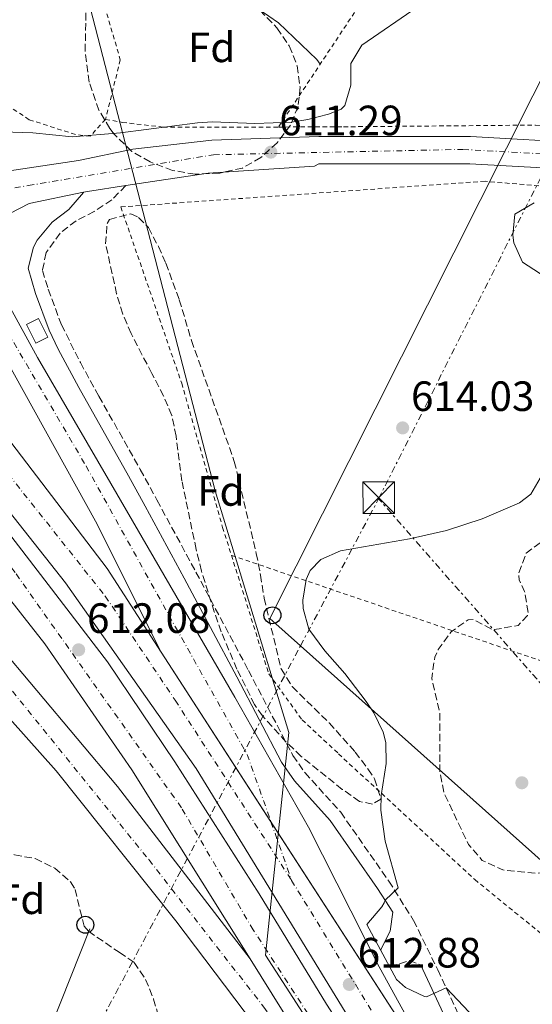
# Model space of a CAD drawing. Units: metres. Extents: x 589998 to 593426, y 4759097 to 4761456.
# Drawn here: x 591607 to 591728, y 4760838 to 4761071 of the extents above; entities that cross this region are included whole.
import ezdxf
from ezdxf.enums import TextEntityAlignment as Align

# ---------------------------------------------------------------- set-up
doc = ezdxf.new("R2010")
doc.units = ezdxf.units.M
doc.header["$MEASUREMENT"] = 0
for name, pattern in [('DGN Style 2', [1.7399219301090239, 1.043953158065414, -0.6959687720436097]), ('DGN Style 3', [2.435890702152634, 1.739921930109024, -0.6959687720436097]), ('DGN Style 4', [2.7856150101045474, 1.391937544087219, -0.6959687720436097, 0.001739921930109024, -0.6959687720436097]), ('DGN Style 7', [3.4798438602180486, 1.565929737098122, -0.6959687720436097, 0.5219765790327072, -0.6959687720436097])]:
    doc.linetypes.add(name, pattern=pattern)
for name, color, linetype, lineweight in [('Autopista', 135, 'Continuous', 0), ('autovía', 7, 'DGN Style 4', 0), ('Camino', 7, 'DGN Style 3', 0), ('Carretera', 9, 'Continuous', 0), ('Caseta-cabaña', 1, 'Continuous', 0), ('Cota de punto acotado terreno', 7, 'Continuous', 0), ('Curva de nivel de depresión intermedia', 30, 'DGN Style 3', 0), ('Curva de nivel intermedia', 30, 'Continuous', 0), ('Edificio', 1, 'Continuous', 13), ('Eje de carretera', 7, 'DGN Style 4', 0), ('Etiqueta de zona arbolada', 92, 'Continuous', 0), ('Límite de Concejo', 7, 'Continuous', 0), ('Línea de asfalto', 7, 'Continuous', 13), ('Línea de cambio de uso (parcela vista)', 92, 'Continuous', 0), ('Línea eléctrica', 6, 'DGN Style 7', 0), ('Línea telefónica', 7, 'Continuous', 0), ('Margen derecho', 7, 'Continuous', 0), ('Nave industrial', 1, 'Continuous', 13), ('Poste telefónico', 7, 'Continuous', 0), ('Puente', 1, 'Continuous', 0), ('Punto acotado terreno (símbolo)', 7, 'Continuous', 0), ('Tela metálica o alambrada', 7, 'DGN Style 2', 0), ('Torre eléctrica', 7, 'Continuous', 0), ('Zona arbolada', 92, 'DGN Style 3', 0)]:
    doc.layers.add(name, color=color, linetype=linetype, lineweight=lineweight)
doc.styles.add('Style-Arial', font='arial.ttf')

# ---------------------------------------------------------------- blocks, each defined once
blk = doc.blocks.new('5PATER')
at = {"layer": 'Punto acotado terreno (símbolo)', "linetype": 'Continuous', "lineweight": 0}
h = blk.add_hatch(color=51, dxfattribs=at)
edge = h.paths.add_edge_path()
edge.add_ellipse((0, 0), major_axis=(-0.1095731443231308, -0.1110710700762829), ratio=0.9994222409660317, start_angle=0, end_angle=360)
blk = doc.blocks.new('5TME')
at = {"layer": 'Caseta-cabaña', "color": 7, "linetype": 'Continuous', "lineweight": 0}
for p, q in [((-0.375, 0.375), (0.375, -0.375)), ((0.3723, 0.3776), (-0.3716, -0.3784))]:
    blk.add_line(p, q, dxfattribs=at)
at = {"layer": 'Caseta-cabaña', "color": 7, "linetype": 'Continuous', "lineweight": 0, "flags": 128}
blk.add_lwpolyline([(-0.375, -0.375), (0.375, -0.375), (0.375, 0.375), (-0.375, 0.375), (-0.3716, -0.3784)], dxfattribs=at)
blk = doc.blocks.new('5PTT')
at = {"layer": 'Nave industrial', "color": 7, "linetype": 'Continuous', "lineweight": 30}
blk.add_circle((2.382683753967285e-05, 4.306399822235108e-05), 0.1995000005932858, dxfattribs=at)

msp = doc.modelspace()

# ---------------------------------------------------------------- linework, layer by layer
at = {"layer": 'Autopista', "color": 135, "linetype": 'Continuous', "lineweight": 0}
for points in [[(591776.2600000006, 4760714.680000001, 611.1999999999971), (591754.2399999974, 4760738.730000001, 612.1199999999953), (591733.2800000004, 4760764.410000001, 612.3399999999965), (591719.239999999, 4760783.609999999, 611.8999999999943), (591708.2800000021, 4760799.369999999, 612.0200000000041), (591683.4800000004, 4760836.569999999, 612.3399999999965), (591648.2399999984, 4760894.09, 612.5800000000017), (591617.3700000006, 4760938.010000001, 612.0200000000041), (591596.530000002, 4760964.25, 611.679999999993), (591579.8799999999, 4760983.730000001, 611.2899999999936), (591559.6499999992, 4761004.810000001, 611.1199999999953), (591540.3700000008, 4761022.890000001, 611.3000000000029), (591531.1000000016, 4761030.939999999, 610.8899999999994), (591538.4499999986, 4761039.380000001, 611.0200000000041), (591579.9800000004, 4760999.21, 611.6900000000023), (591599.7699999985, 4760977.290000002, 612.2200000000012), (591627.2099999998, 4760941.37, 612.7200000000012), (591639.9500000004, 4760921.650000001, 611.929999999993), (591710.9599999998, 4760811.850000001, 611.9400000000023), (591734.8799999985, 4760777.690000001, 611.3000000000029), (591750.6000000008, 4760758.01, 611.3999999999943), (591766.6800000007, 4760738.970000001, 611.3999999999943), (591783.4800000002, 4760721.679999999, 611.1999999999971), (591807.0599999992, 4760697.36, 611.0599999999977)], [(591668.8400000001, 4760836.569999999, 612.320000000007), (591661.0100000025, 4760849.090000001, 612.2400000000052), (591633.0399999992, 4760893.77, 611.9400000000023), (591612.440000002, 4760923.609999999, 611.3399999999965), (591585.3700000017, 4760958.009999999, 611.279999999999), (591579.7600000014, 4760964.390000001, 611.179999999993), (591564.9299999988, 4760981.290000001, 610.8999999999943), (591534.4499999998, 4761011.53, 610.4799999999959), (591522.9699999979, 4761021.600000001, 610), (591529.0899999999, 4761028.630000002, 610.679999999993), (591533.690000002, 4761024.730000001, 610.8099999999977), (591551.2499999994, 4761008.650000001, 610.7899999999936), (591572.249999999, 4760987.290000002, 611.3300000000017), (591579.8500000008, 4760978.51, 611.3999999999943), (591596.4899999973, 4760959.290000002, 611.5500000000029), (591627.2800000013, 4760919.369999999, 612.1300000000047), (591643.16, 4760895.689999999, 612.3500000000058), (591663.1200000002, 4760864.490000002, 612.5500000000029), (591679.0799999973, 4760838.410000001, 612.6100000000006), (591697.6000000024, 4760809.689999999, 612.4100000000036)]]:
    msp.add_polyline3d(points, dxfattribs=at)
at = {"layer": 'autovía', "color": 7, "linetype": 'DGN Style 4', "lineweight": 0}
for points in [[(591534.8099685548, 4761035.200027383, 610.9600000000064), (591553.9200000024, 4761017.380000001, 611.1499999999943), (591577.5599999992, 4760993.790000003, 611.4600000000065), (591603.8399999985, 4760963.689999999, 612.0599999999978), (591626.7399999978, 4760934.859999999, 612.3999999999943), (591643.2699999991, 4760910.26, 612.1799999999931), (591670.7899999986, 4760867.660000001, 612.1300000000048)], [(591754.8099999991, 4760726.460000001, 611.6100000000006), (591725.7199999982, 4760760.970000002, 612.479999999996), (591693.5000000005, 4760807.199999999, 612.300000000003), (591661.6999999982, 4760855.980000001, 612.3600000000006), (591644.7399999977, 4760884.83, 612.2200000000012), (591605.4099999998, 4760940.470000003, 611.6100000000006), (591582.0900000001, 4760969.320000002, 611.3200000000071), (591562.1599999989, 4760990.949999999, 610.8899999999994), (591543.0799999972, 4761009.62, 610.6399999999995), (591526.0794259071, 4761025.170557868, 610.3500000000058)], [(591670.7899999986, 4760867.660000001, 612.1300000000048), (591701.739999997, 4760817.190000001, 612.0399999999937), (591724.0799999976, 4760784.710000002, 611.679999999993), (591739.3500000006, 4760763.080000003, 611.9499999999972), (591766.0599999988, 4760731.690000001, 611.5399999999936), (591792.11, 4760703.490000002, 611.1199999999953), (591824.3299999977, 4760672.95, 610.3699999999953), (591880.7300000003, 4760626.290000001, 608.279999999999), (591935.0000000005, 4760582.600000001, 606.3999999999943), (591976.120000001, 4760542.720000002, 605.0099999999948), (592028.9499999996, 4760484.490000002, 603.2400000000052), (592062.8700000007, 4760435.290000003, 603.279999999999), (592066.8100881341, 4760429.028139308, 603.3019000000061)]]:
    msp.add_polyline3d(points, dxfattribs=at)
at = {"layer": 'Camino', "color": 7, "linetype": 'DGN Style 3', "lineweight": 0, "extrusion": (-0.006290113059992723, -0.03255186454853908, 0.9994502541858229), "elevation": -158087.8393024318, "flags": 128}
msp.add_lwpolyline([(-322299.4565722169, 4784025.430019675), (-322295.1458266191, 4784027.842999659), (-322292.3099324954, 4784027.239754664)], dxfattribs=at)
at = {"layer": 'Camino', "color": 7, "linetype": 'DGN Style 3', "lineweight": 0}
msp.add_polyline3d([(591631.6000000016, 4761031.940000001, 612.6600000000036), (591628.289999999, 4761028.570000002, 612.8999999999943), (591624.1299999993, 4761025.850000001, 613.029999999999), (591619.8500000011, 4761023.61, 613.0599999999977), (591616.0500000013, 4761020.730000001, 613.0599999999977), (591612.73, 4761016.090000001, 613.2599999999948), (591611.8899999994, 4761011.850000001, 613.4400000000024), (591613.2500000007, 4761007.449999999, 613.6600000000036), (591616.3700000009, 4760999.050000002, 614.4400000000024), (591620.8599999992, 4760990.100000001, 614.570000000007), (591625.2100000011, 4760982.17, 614.2400000000052), (591635.0100000001, 4760964.830000001, 612.3899999999995), (591638.9499999986, 4760957.609999999, 612.1499999999943), (591648.1700000009, 4760940.57, 612.4199999999983), (591660.6000000007, 4760917.290000001, 613.6999999999972), (591671.079999997, 4760897.210000004, 613.8000000000029), (591673.9400000003, 4760893.140000001, 613.6300000000048), (591682.3999999983, 4760883.770000001, 612.7599999999949), (591693.7699999987, 4760867.5, 610.2700000000042), (591699.6200000002, 4760858.2, 609.5099999999948), (591705.359999998, 4760846.490000002, 609.279999999999), (591710.3200000002, 4760835.77, 610.6399999999995)], dxfattribs=at)
at = {"layer": 'Carretera', "color": 9, "linetype": 'Continuous', "lineweight": 0}
for points in [[(591406.289999999, 4761085.529999998, 611.4199999999983), (591450.8899999998, 4761056.090000001, 614.2200000000012), (591487.690000002, 4761028.490000002, 616.0399999999936), (591501.6499999985, 4761016.329999999, 616.5599999999977), (591511.4099999996, 4761008.329999999, 616.7599999999948), (591559.0500000003, 4760966.569999999, 616.1399999999994), (591579.6400000007, 4760945.600000001, 614.7899999999936), (591600.9200000019, 4760923.929999999, 613.3999999999943), (591629.6400000018, 4760889.850000001, 612.320000000007), (591661.0100000025, 4760849.090000001, 612.2400000000052), (591668.8400000001, 4760836.569999999, 612.320000000007), (591686.0799999977, 4760812.009999999, 612.1999999999971), (591726.280000002, 4760752.890000001, 612.3999999999943), (591748.8799999997, 4760726.430000001, 617.7200000000012)], [(591538.0900000009, 4761082.41, 617.1699999999983), (591555.0899999995, 4761069.770000001, 617.529999999999), (591568.8099999991, 4761054.41, 617.2700000000041), (591580.2399999975, 4761040.470000002, 616.7700000000041), (591581.2099999998, 4761039.290000001, 616.7299999999959), (591584.8099999984, 4761035.690000001, 616.570000000007), (591592.8099999982, 4761033.609999999, 616.5500000000029), (591600.3299999973, 4761034.890000001, 615.6100000000006), (591620.3700000001, 4761037.850000001, 614.2899999999936), (591633.2499999994, 4761040.569999999, 612.0899999999965), (591651.9699999989, 4761042.65, 611.1699999999983), (591677.250000001, 4761043.529999999, 610.8500000000058), (591713.129999998, 4761043.529999999, 610.8899999999994), (591740.7700000005, 4761042.009999999, 611.2700000000041), (591770.0899999993, 4761037.519999999, 610.7700000000041), (591793.0899999995, 4761032.720000001, 610.6900000000023), (591814.489999999, 4761027.04, 610.5500000000029), (591844.6100000002, 4761017.199999998, 610.5899999999965), (591886.9699999992, 4761000.560000001, 609.5500000000029), (591970.6099999996, 4760967.119999999, 610.529999999999)], [(591751.3999999987, 4760722.960000002, 611.5399999999936), (591725.4400000017, 4760750.49, 612.3500000000058), (591712.2800000008, 4760766.009999999, 612.429999999993), (591695.1599999993, 4760787.29, 612.5500000000029), (591672.3200000003, 4760819.930000001, 612.6499999999943), (591665.8400000005, 4760828.5, 612.6000000000058), (591659.5900000009, 4760836.76, 612.5599999999977), (591643.4400000017, 4760858.09, 612.4499999999971), (591615.120000002, 4760893.529999998, 612.5899999999965), (591579.5599999981, 4760933.34, 614.929999999993), (591575.6900000012, 4760937.689999999, 615.1900000000023), (591539.6900000013, 4760971.850000001, 616.1900000000023), (591518.0100000025, 4760990.33, 616.8099999999977), (591514.2500000005, 4760993.290000001, 616.7299999999959), (591509.4099999992, 4760995.609999999, 616.4900000000052), (591488.0100000016, 4761011.13, 616.2400000000052), (591483.8099999996, 4761016.41, 616.1399999999994), (591480.9300000007, 4761019.369999999, 616.2200000000012), (591464.4499999986, 4761033.130000001, 615.7200000000012), (591449.4899999984, 4761044.81, 615), (591422.969999998, 4761064.570000002, 613.3000000000029), (591405.129999999, 4761076.65, 612.5200000000041)], [(591740.1000000021, 4761035.619999999, 611.2700000000041), (591712.9499999991, 4761037.109999999, 610.8899999999994), (591677.250000001, 4761037.109999999, 610.8500000000058), (591676.1700000014, 4761036.570000002, 610.7700000000041), (591651.0500000003, 4761034.890000001, 611.1100000000006), (591631.6000000021, 4761031.939999999, 612.6600000000036), (591622.5300000015, 4761030.569999999, 613.3899999999994), (591621.5900000005, 4761030.369999998, 613.4799999999959), (591608.7299999994, 4761027.689999999, 614.7299999999959), (591601.8899999997, 4761024.17, 615.4499999999971), (591591.629999998, 4761017.680000001, 617.7200000000012), (591580.1000000011, 4761017.890000002, 616.679999999993), (591575.0499999997, 4761021.290000001, 616.8600000000006), (591570.9699999982, 4761027.61, 617.0200000000041), (591565.0100000014, 4761040.009999999, 617.1999999999971), (591560.4499999996, 4761046.649999999, 617.279999999999), (591554.0100000021, 4761051.050000001, 617.3800000000047), (591549.7299999995, 4761052.329999999, 617.5200000000041), (591539.6900000013, 4761060.65, 617.7200000000012), (591536.9299999987, 4761066.65, 617.5399999999936), (591530.8099999987, 4761073.769999999, 617.3600000000006)]]:
    msp.add_polyline3d(points, dxfattribs=at)
msp.add_polyline3d([(591710.9599999998, 4760811.850000001, 611.9400000000023), (591639.9500000004, 4760921.650000001, 611.929999999993), (591624.4499999994, 4760952.57, 613.0399999999936), (591602.8099999984, 4760991.61, 614.8600000000006), (591593.329999999, 4761006.650000001, 615.8000000000029), (591588.2899999986, 4761011.850000001, 616.1999999999971), (591583.8500000017, 4761015.369999998, 616.5399999999936), (591580.1000000011, 4761017.890000002, 616.679999999993), (591591.629999998, 4761017.680000001, 617.7200000000012), (591601.8899999997, 4761024.17, 615.4499999999971), (591600.1700000009, 4761020.569999999, 615.6900000000023), (591599.050000001, 4761016.970000001, 615.8099999999977), (591599.210000002, 4761012.17, 615.7299999999959), (591610.73, 4760991.290000001, 614.3699999999953), (591628.0500000003, 4760961.529999999, 612.6900000000023), (591657.3600000002, 4760910.970000002, 612.3899999999994), (591674.8000000013, 4760880.249999999, 612.3699999999953), (591691.4800000002, 4760847.210000001, 612.1100000000006)], close=True, dxfattribs=at)
at = {"layer": 'Curva de nivel de depresión intermedia', "color": 30, "linetype": 'DGN Style 3', "lineweight": 0, "elevation": 605, "flags": 128}
msp.add_lwpolyline([(591739.0500000011, 4760949.289999999), (591734.1200000005, 4760948.91), (591729.8900000014, 4760947.689999999), (591726.2500000002, 4760945.05), (591724.4800000022, 4760940.180000001), (591724.6100000018, 4760938.730000001), (591725.8900000004, 4760935.929999998), (591726.7199999996, 4760930.949999998), (591726.570000002, 4760930.249999999), (591724.3300000002, 4760927.929999999), (591718.4100000014, 4760926.889999999), (591713.750000001, 4760929.34), (591712.5300000008, 4760929.29), (591708.4900000017, 4760926.429999999), (591705.480000001, 4760922.220000001), (591704.6400000005, 4760920.409999999), (591703.9400000009, 4760915.4), (591705.8400000008, 4760907.210000001), (591705.880000001, 4760893.130000001), (591706.8800000001, 4760888.23), (591712.6, 4760876.169999998), (591715.860000001, 4760872.390000001), (591720.7500000016, 4760870.109999998), (591728.5599999991, 4760869.369999999), (591734.9200000005, 4760869.53), (591740.1599999998, 4760870.569999999), (591744.04, 4760873.130000001), (591747.4000000019, 4760876.890000001), (591749.2400000013, 4760881.570000002), (591749.5600000009, 4760887.900000001), (591749.2400000013, 4760890.65), (591747.3200000012, 4760898.009999998), (591746.9200000013, 4760903.009999999), (591747.2000000007, 4760905.050000002), (591748.9999999999, 4760907.930000001), (591753.0400000011, 4760910.930000001), (591754.4400000003, 4760911.609999999), (591760.7200000011, 4760913.769999999), (591766.6800000002, 4760916.649999999), (591773.3600000012, 4760919.369999997), (591777.4400000003, 4760922.05), (591779.0400000007, 4760923.930000001), (591780.050000001, 4760927.210000001), (591779.2599999999, 4760932.029999998), (591778.130000001, 4760934.17), (591774.500000001, 4760937.77), (591757.4900000015, 4760944.65), (591748.610000001, 4760947.770000001), (591743.6700000013, 4760948.850000001), (591739.0500000011, 4760949.289999999)], dxfattribs=at)
at = {"layer": 'Curva de nivel intermedia', "color": 30, "linetype": 'Continuous', "lineweight": 0, "elevation": 610, "flags": 128}
for points in [[(591700.6900000009, 4761074.330000001), (591687.4100000017, 4761065.130000001), (591684.8099999999, 4761060.850000001), (591684.8099999999, 4761055.689999999), (591683.3500000003, 4761050.91), (591682.53, 4761050.01), (591679.5300000005, 4761048.81), (591674.66, 4761047.58), (591670.7700000008, 4761046.970000001), (591662.0900000016, 4761046.65), (591652.0700000012, 4761047.019999999), (591648.5300000008, 4761046.810000001), (591630.3299999996, 4761044.42), (591618.9300000003, 4761043.449999999), (591609.6100000017, 4761044.41), (591597.6900000017, 4761044.810000001), (591593.0800000003, 4761046.699999999), (591589.2400000005, 4761051.330000001), (591586.490000001, 4761056.65), (591580.4000000001, 4761065.83), (591577.3100000012, 4761069.5)], [(591739.2700000001, 4761004.820000002), (591725.3700000017, 4761013.849999999), (591723.3700000013, 4761018.429999999), (591723.1299999999, 4761020.25), (591723.5700000003, 4761025.219999999), (591728.1100000021, 4761027.880000002)], [(591688.6000000008, 4760857.21), (591692.1200000013, 4760861.369999999), (591692.7200000002, 4760862.33), (591692.9100000003, 4760862.980000001), (591696.0000000015, 4760865.929999999), (591692.9500000007, 4760876.939999999), (591691.9300000012, 4760884.28), (591691.9600000003, 4760887.689999999), (591693.1600000006, 4760895.289999999), (591693.0700000012, 4760900.269999998), (591692.4400000009, 4760902.73), (591690.2100000002, 4760907.239999999), (591688.4000000019, 4760909.929999999), (591683.3600000015, 4760916.569999999), (591678.6400000008, 4760921.930000001), (591674.8900000004, 4760927.05), (591673.5400000003, 4760931.939999999), (591673.490000001, 4760933.930000001), (591674.2700000011, 4760938.789999999), (591675.2099999998, 4760940.890000001), (591677.7300000011, 4760943.529999998), (591682.3300000011, 4760945.609999998), (591698.6400000014, 4760948.430000001), (591707.4200000011, 4760950.380000001), (591715.8299999998, 4760953.13), (591724.660000001, 4760956.91), (591727.3299999998, 4760958.970000001), (591730.6500000014, 4760964.65)], [(591730.7600000009, 4760825.929999998), (591726.4700000016, 4760828.499999999), (591719.8399999997, 4760831.13), (591715.4900000001, 4760833.630000001), (591707.3200000006, 4760842.259999999), (591702.6900000013, 4760840.119999999), (591702.2000000019, 4760840.17), (591697.6900000013, 4760842.350000001), (591695.5600000012, 4760844.25)]]:
    msp.add_lwpolyline(points, dxfattribs=at)
at = {"layer": 'Edificio', "color": 1, "linetype": 'Continuous', "lineweight": 13}
msp.add_polyline3d([(591613.1699999999, 4760996.08, 615.8899999999994), (591610.3399999999, 4760994.67, 615.75), (591608.1299999999, 4760999.130000001, 615.8699999999953), (591610.9600000001, 4761000.529999999, 615.8899999999994)], close=True, dxfattribs=at)
at = {"layer": 'Edificio', "color": 51, "linetype": 'Continuous', "lineweight": 13}
msp.add_polyline3d([(591610.3399999999, 4760994.67, 615.75), (591608.1299999999, 4760999.130000001, 615.8699999999953), (591610.9600000001, 4761000.529999999, 615.8899999999994), (591613.1699999999, 4760996.08, 615.8899999999994), (591610.3399999999, 4760994.67, 615.75)], dxfattribs=at)
at = {"layer": 'Eje de carretera', "color": 7, "linetype": 'DGN Style 4', "lineweight": 0, "extrusion": (0.0002105203068828632, -0.0005976448750872338, 0.9999997992508817), "elevation": -2108.619564567679, "flags": 128}
msp.add_lwpolyline([(591665.7716893649, 4760881.093428971), (591670.6480231058, 4760867.250036248)], dxfattribs=at)
at = {"layer": 'Eje de carretera', "color": 7, "linetype": 'DGN Style 4', "lineweight": 0}
for points in [[(591591.1299999991, 4761028.980000001, 616.320000000007), (591608.5199999987, 4761031.949999999, 614.7599999999948), (591652.3299999983, 4761039.24, 611.1499999999943), (591711.2800000012, 4761040.51, 610.8899999999994), (591748.6099999987, 4761038.390000002, 611.1300000000048), (591785.9299999997, 4761031.600000001, 610.7100000000065), (591822.829999998, 4761020.99, 610.5599999999977), (591859.7300000008, 4761008.690000001, 610.1999999999972), (591976.0499999997, 4760962.140000001, 610.679999999993), (592112.6200000015, 4760907.83, 611.0800000000019), (592163.1900000002, 4760888.869999999, 608.9199999999986), (592168.6999999998, 4760884.630000001, 608.4199999999984), (592170.3999999987, 4760880.380000002, 608.5200000000042)], [(591593.815563757, 4761019.062486239, 616.0209999999934), (591596.3399999993, 4761009.74, 615.7400000000052), (591622.2100000015, 4760965.62, 613.2599999999948), (591643.3399999985, 4760927.560000002, 612.279999999999), (591660.3000000012, 4760897.440000001, 612.1499999999943), (591665.9136681076, 4760881.503390253, 612.1392999999954)], [(591503.1900000003, 4761009.050000003, 616.5200000000042), (591526.2100000004, 4760989.310000001, 616.6300000000048), (591566.6999999986, 4760952.62, 615.0399999999936), (591599.3599999989, 4760919.100000001, 613.5599999999978), (591637.0799999977, 4760872.490000002, 612.3899999999995), (591664.2199999974, 4760837.710000002, 612.4100000000036), (591694.2499999992, 4760795.020000001, 612.3699999999955), (591709.5199999999, 4760774.240000002, 612.3600000000006), (591717.4543174056, 4760765.869461569, 612.2286000000023)]]:
    msp.add_polyline3d(points, dxfattribs=at)
at = {"layer": 'Límite de Concejo', "color": 7, "linetype": 'Continuous', "lineweight": 0}
msp.add_polyline3d([(591560.7100000009, 4761431.449999999, 620), (591589.9800000004, 4761302.09, 623.11), (591580.9800000004, 4761229.449999999, 616.0600000000002), (591619.0899999999, 4761089.970000001, 608.46), (591652.6999999993, 4760959.74, 612.38), (591670.1600000003, 4760902.640000001, 613.46), (591664.6099999994, 4760849.980000001, 612.36), (591702.5199999996, 4760791.210000001, 612.28), (591714.3500000016, 4760763.550000001, 612.4200000000001), (591720.8000000007, 4760748.480000001, 612.2), (591731.75, 4760720.449999999, 612.78), (591737.0399999992, 4760708.76, 613.01), (591742.5500000007, 4760696.619999999, 613.12), (591757.1799999997, 4760667.970000001, 613.72), (591766.8200000003, 4760647.689999999, 615.35), (591784.1999999993, 4760627.58, 616.15), (591829.6799999997, 4760579.790000001, 617.27), (591889.3200000003, 4760520.27, 617.6600000000001), (592067.6499999985, 4760333.560000001, 590.3000000000001)], dxfattribs=at)
at = {"layer": 'Línea de asfalto', "color": 7, "linetype": 'Continuous', "lineweight": 13, "extrusion": (0.04184179091881051, 0.2398069097777081, 0.9699185071724186), "elevation": 1167077.512865133, "flags": 128}
msp.add_lwpolyline([(235520.6579731045, -4647570.715739941), (235529.3575038381, -4647567.716929339), (235530.2491370608, -4647567.347212964)], dxfattribs=at)
at = {"layer": 'Línea de asfalto', "color": 7, "linetype": 'Continuous', "lineweight": 13, "extrusion": (0.09129901195412189, 0.02621003054346499, 0.9954785405598214), "elevation": 179411.9242088537, "flags": 128}
msp.add_lwpolyline([(4412943.072590582, -1873812.014504296), (4412944.045143898, -1873798.854768733), (4412942.549188185, -1873791.274761049)], dxfattribs=at)
at = {"layer": 'Línea de asfalto', "color": 7, "linetype": 'Continuous', "lineweight": 13, "extrusion": (-4.20259655293293e-05, 6.498311527052426e-05, 0.9999999970055066), "elevation": 896.4452783989832, "flags": 128}
msp.add_lwpolyline([(591665.9388627174, 4760881.455188583), (591639.9751944771, 4760921.601798418)], dxfattribs=at)
at = {"layer": 'Línea de asfalto', "color": 7, "linetype": 'Continuous', "lineweight": 13, "extrusion": (-4.124422453471616e-05, 6.377433958406244e-05, 0.9999999971158737), "elevation": 891.1529701589266, "flags": 128}
msp.add_lwpolyline([(591710.9847357145, 4760811.802848815), (591665.9384036011, 4760881.456239207)], dxfattribs=at)
at = {"layer": 'Línea de asfalto', "color": 7, "linetype": 'Continuous', "lineweight": 13}
for points in [[(591970.6099999992, 4760967.12, 610.5299999999991), (591886.9699999987, 4761000.560000001, 609.5500000000033), (591844.6099999998, 4761017.199999999, 610.5899999999966), (591814.4899999985, 4761027.040000001, 610.550000000003), (591793.0899999988, 4761032.720000001, 610.6900000000024), (591770.0899999988, 4761037.52, 610.7700000000041), (591740.77, 4761042.01, 611.2700000000042), (591713.1299999974, 4761043.53, 610.8899999999994), (591677.2500000006, 4761043.53, 610.8500000000059), (591651.9699999985, 4761042.650000001, 611.1699999999983), (591633.2499999988, 4761040.57, 612.0899999999966), (591620.3699999996, 4761037.850000001, 614.2899999999936), (591600.3299999969, 4761034.890000001, 615.6100000000007), (591592.8099999977, 4761033.61, 616.5500000000029), (591584.8099999981, 4761035.690000001, 616.5700000000071), (591581.2099999993, 4761039.290000002, 616.729999999996), (591580.2399999971, 4761040.470000003, 616.7700000000042), (591568.8099999985, 4761054.410000001, 617.2700000000043), (591555.089999999, 4761069.770000001, 617.529999999999), (591538.0900000005, 4761082.410000001, 617.1699999999984), (591511.0100000012, 4761096.41, 615.6499999999943), (591494.6499999975, 4761104.17, 614.9499999999972), (591488.4099999992, 4761108.010000001, 613.8899999999994)], [(591639.9499999998, 4760921.650000002, 611.929999999993), (591627.2099999995, 4760941.370000001, 612.7200000000013), (591599.769999998, 4760977.290000003, 612.2200000000012), (591579.98, 4760999.210000001, 611.6900000000024), (591538.4499999981, 4761039.380000002, 611.0200000000043)], [(591968.2399999977, 4760961.160000001, 610.5299999999991), (591884.6000000016, 4760994.600000001, 609.5500000000033), (591842.4400000017, 4761011.16, 610.5899999999966), (591812.6700000013, 4761020.890000002, 610.550000000003), (591791.6099999992, 4761026.480000002, 610.6900000000024), (591768.949999999, 4761031.210000002, 610.7700000000041), (591740.1000000016, 4761035.619999999, 611.2700000000042), (591712.9499999987, 4761037.11, 610.8899999999994), (591677.2500000006, 4761037.11, 610.8500000000059), (591676.170000001, 4761036.570000002, 610.7700000000041), (591651.0499999998, 4761034.890000001, 611.1100000000007), (591631.6000000016, 4761031.940000001, 612.6600000000036)], [(591963.2499999988, 4760548.970000002, 605.1399999999995), (591941.3900000008, 4760569.290000002, 606.0000000000001), (591921.4699999987, 4760587.060000001, 606.779999999999), (591894.0900000001, 4760609.620000001, 607.6399999999994), (591871.6900000012, 4760628.780000002, 608.5399999999937), (591848.1599999992, 4760647.800000003, 609.320000000007), (591822.9599999998, 4760669.590000001, 610.3399999999966), (591800.0799999982, 4760690.109999999, 611.0599999999978), (591776.2600000001, 4760714.680000001, 611.1999999999972), (591754.239999997, 4760738.730000001, 612.1199999999953), (591733.2799999999, 4760764.410000003, 612.3399999999966), (591719.2399999985, 4760783.609999999, 611.8999999999943), (591708.2800000015, 4760799.37, 612.0200000000042), (591683.48, 4760836.57, 612.3399999999966), (591648.2399999979, 4760894.09, 612.5800000000019), (591617.3700000001, 4760938.010000002, 612.0200000000042), (591596.5300000014, 4760964.25, 611.679999999993), (591579.8799999994, 4760983.730000002, 611.2899999999937), (591559.6499999987, 4761004.810000002, 611.1199999999953), (591540.3700000005, 4761022.890000001, 611.3000000000028), (591531.100000001, 4761030.939999999, 610.8899999999994)], [(591961.6499999983, 4760547.310000001, 605.1399999999995), (591939.8299999984, 4760567.590000001, 606.0000000000001), (591919.9699999989, 4760585.310000001, 606.779999999999), (591892.609999998, 4760607.850000001, 607.6399999999994), (591870.2100000015, 4760627.010000001, 608.5399999999937), (591846.6799999997, 4760646.029999999, 609.320000000007), (591821.4299999988, 4760667.86, 610.3399999999966), (591798.4800000001, 4760688.440000001, 611.0599999999978), (591774.6000000016, 4760713.070000002, 611.1999999999972), (591762.7199999995, 4760724.65, 611.4299999999931), (591748.1200000015, 4760741.690000001, 612.2500000000001), (591728.2399999973, 4760766.650000001, 612.6100000000006), (591713.8399999982, 4760785.690000001, 612.1900000000023), (591697.6000000021, 4760809.689999999, 612.4100000000036), (591679.0799999967, 4760838.410000003, 612.6100000000006), (591663.1199999999, 4760864.490000002, 612.550000000003), (591643.1599999996, 4760895.690000001, 612.3500000000058), (591627.2800000008, 4760919.37, 612.1300000000048), (591596.4899999968, 4760959.290000003, 611.550000000003), (591579.8500000003, 4760978.510000001, 611.3999999999943), (591572.2499999985, 4760987.290000003, 611.3300000000017), (591551.249999999, 4761008.650000002, 610.7899999999936), (591533.6900000017, 4761024.730000002, 610.8099999999976), (591529.0899999995, 4761028.630000004, 610.679999999993)], [(591601.8899999993, 4761024.170000001, 615.4499999999972), (591600.1700000004, 4761020.57, 615.6900000000023), (591599.0500000005, 4761016.970000002, 615.8099999999977), (591599.2100000015, 4761012.17, 615.729999999996), (591610.7299999994, 4760991.290000001, 614.3699999999955), (591628.0499999998, 4760961.53, 612.6900000000024), (591657.3599999998, 4760910.970000003, 612.3899999999995), (591674.8000000009, 4760880.25, 612.3699999999955), (591691.4799999997, 4760847.210000002, 612.1100000000007), (591710.9599999995, 4760811.850000001, 611.9400000000023)], [(591661.010000002, 4760849.090000002, 612.2400000000052), (591633.0399999988, 4760893.770000001, 611.9400000000023), (591612.4400000015, 4760923.61, 611.3399999999966), (591585.3700000013, 4760958.01, 611.279999999999), (591579.7600000009, 4760964.390000001, 611.1799999999931), (591564.9299999983, 4760981.290000001, 610.8999999999943), (591534.4499999994, 4761011.530000002, 610.479999999996), (591522.9699999972, 4761021.600000001, 610)], [(591580.1000000007, 4761017.890000002, 616.6799999999931), (591583.8500000013, 4761015.369999999, 616.5399999999937), (591588.2899999982, 4761011.850000001, 616.1999999999971), (591593.3299999984, 4761006.650000001, 615.800000000003), (591602.8099999978, 4760991.610000002, 614.8600000000007), (591624.449999999, 4760952.570000002, 613.0399999999937), (591639.9499999998, 4760921.650000002, 611.929999999993)], [(591661.010000002, 4760849.090000002, 612.2400000000052), (591629.6400000012, 4760889.850000001, 612.3200000000071), (591600.9200000013, 4760923.930000001, 613.3999999999943), (591579.6400000004, 4760945.600000001, 614.7899999999937), (591559.0499999997, 4760966.57, 616.1399999999995), (591511.4099999992, 4761008.33, 616.7599999999948)], [(591509.4099999986, 4760995.609999999, 616.4900000000054), (591514.25, 4760993.290000002, 616.729999999996), (591518.0100000018, 4760990.33, 616.8099999999977), (591539.6900000009, 4760971.850000001, 616.1900000000024), (591575.6900000006, 4760937.689999999, 615.1900000000024), (591579.5599999975, 4760933.34, 614.9299999999931), (591615.1200000015, 4760893.529999999, 612.5899999999965), (591643.4400000012, 4760858.09, 612.4499999999971), (591659.5900000005, 4760836.76, 612.5599999999977)], [(591717.4543174056, 4760765.869461569, 612.3561000000046), (591686.0799999973, 4760812.01, 612.1999999999972), (591668.8399999996, 4760836.57, 612.3200000000071), (591661.010000002, 4760849.090000002, 612.2400000000052)]]:
    msp.add_polyline3d(points, dxfattribs=at)
at = {"layer": 'Línea de cambio de uso (parcela vista)', "color": 92, "linetype": 'Continuous', "lineweight": 0}
msp.add_polyline3d([(591677.5499999998, 4761060.65, 611.4499999999971), (591676.7699999996, 4761061.77, 611.4499999999971), (591667.7300000004, 4761070.41, 610.3099999999977), (591663.1078000005, 4761073.6044, 610.0679999999993)], dxfattribs=at)
at = {"layer": 'Línea eléctrica', "color": 6, "linetype": 'DGN Style 7', "lineweight": 0, "extrusion": (-0.04293347802735467, -0.05984631956551097, 0.9972838785917164), "elevation": -309719.4063047356, "flags": 128}
msp.add_lwpolyline([(-2294086.992984564, 4201927.241807779), (-2294228.408854207, 4201907.555080972), (-2294439.527446255, 4201956.704012726)], dxfattribs=at)
at = {"layer": 'Línea eléctrica', "color": 6, "linetype": 'DGN Style 7', "lineweight": 0}
for points in [[(591691.3799999997, 4760957.880000002, 611.429999999993), (591737.2700000001, 4761048.810000001, 611.2200000000012), (591771.910000001, 4761112.830000001, 618.4700000000012), (591806.0399999999, 4761181.12, 628.5099999999948), (591845.2199999982, 4761254.26, 636.9499999999971), (591876.4999999995, 4761316.290000001, 642.679999999993), (591941.0200000004, 4761436.540000001, 645.2299999999959)], [(591529.6200000019, 4760665.989999999, 623.3399999999965), (591554.2600000025, 4760687.55, 625.1199999999953), (591617.7100000003, 4760819.329999999, 614.0800000000017), (591672.8844781297, 4760923.095765508, 612.0953000000009), (591691.3799999997, 4760957.880000002, 611.429999999993)]]:
    msp.add_polyline3d(points, dxfattribs=at)
at = {"layer": 'Línea telefónica', "color": 7, "linetype": 'Continuous', "lineweight": 0, "extrusion": (0.007329979431723053, 0.01841424177724469, 0.9998035742591139), "elevation": 92616.83198946813, "flags": 128}
msp.add_lwpolyline([(1211063.715303089, -4641176.234189895), (1211063.71530309, -4641126.283404118)], dxfattribs=at)
at = {"layer": 'Línea telefónica', "color": 7, "linetype": 'Continuous', "lineweight": 0}
msp.add_polyline3d([(592038.7100000011, 4760672.489999999, 612.320000000007), (591949.3835855654, 4760670.755506515, 610.432799999995), (591892.4499999998, 4760669.65, 609.2299999999959), (591793.1600000008, 4760815.810000001, 608.5099999999948), (591672.8844781297, 4760923.095765508, 611.2456999999995), (591665.6599999995, 4760929.540000002, 611.4100000000036), (591864.6200000019, 4761325.180000001, 642.25), (591889.0000000009, 4761435.84, 642.5500000000029)], dxfattribs=at)
at = {"layer": 'Margen derecho', "color": 7, "linetype": 'Continuous', "lineweight": 0}
for points in [[(591621.5900000001, 4761030.369999999, 612.6600000000036), (591621.609999998, 4761030.330000001, 613.029999999999), (591618.1499999979, 4761026.27, 613.0599999999977), (591614.1499999971, 4761023.300000002, 613.0500000000029), (591610.6700000013, 4761019.07, 613.1999999999971), (591609.7699999983, 4761017.369999999, 613.2599999999948), (591608.5100000021, 4761012.449999999, 613.4100000000036), (591610.2600000022, 4761006.430000001, 613.6600000000036), (591613.4699999974, 4760997.790000001, 614.4400000000024), (591615.6299999988, 4760993.280000002, 614.5899999999965), (591620.4600000014, 4760984.240000002, 614.4400000000024), (591632.2600000009, 4760963.300000003, 612.3899999999995), (591636.1900000003, 4760956.109999999, 612.1499999999943), (591645.3900000004, 4760939.08, 612.4199999999983), (591657.8200000002, 4760915.82, 613.6999999999972), (591668.3900000004, 4760895.570000002, 613.8000000000029), (591671.4799999993, 4760891.180000001, 613.6300000000048), (591679.9400000017, 4760881.800000001, 612.7599999999949), (591691.14, 4760865.75, 610.2700000000042), (591693.8799999983, 4760861.45, 609.9100000000036), (591694.7399999986, 4760860.110000002, 609.0899999999965), (591694.1099999984, 4760855.62, 609.1499999999943), (591691.8500000008, 4760851.17, 608.8099999999977)], [(591701.3500000003, 4760847.600000001, 608.8300000000017), (591701.8199999997, 4760846.61, 609.2700000000042), (591706.6900000002, 4760836.109999999, 610.3800000000048), (591711.7399999973, 4760825.74, 612.1000000000058), (591714.1999999981, 4760821.390000001, 612.3099999999977), (591727.6299999993, 4760800.140000001, 612.3999999999943), (591737.7600000014, 4760785.710000001, 612.4199999999983), (591744.9899999978, 4760776.510000001, 612.5), (591755.9299999991, 4760763.37, 612.9600000000064), (591764.6900000009, 4760752.490000002, 611.279999999999), (591771.1999999997, 4760745.060000001, 610.6600000000036), (591777.4600000004, 4760740.050000001, 609.9799999999959), (591780.7500000007, 4760736.290000001, 609.830000000002), (591783.3900000004, 4760734.140000001, 609.759999999995), (591788.0199999994, 4760732.25, 609.6600000000036), (591798.4299999987, 4760729.770000001, 609.1300000000048), (591800.7399999977, 4760728.91, 608.979999999996), (591804.5399999997, 4760726.660000003, 608.6600000000036), (591808.3500000007, 4760723.960000002, 608.800000000003), (591810.3700000013, 4760720.77, 608.9600000000065), (591812.07, 4760710.91, 609.0599999999979)]]:
    msp.add_polyline3d(points, dxfattribs=at)
at = {"layer": 'Puente', "color": 1, "linetype": 'Continuous', "lineweight": 0, "extrusion": (-0.008360862615284546, 0.01556850280179117, 0.9998438466564863), "elevation": 69783.81622629003, "flags": 128}
msp.add_lwpolyline([(591679.9893028738, 4760334.756296873), (591673.0273721153, 4760347.717867771)], dxfattribs=at)
at = {"layer": 'Tela metálica o alambrada', "color": 7, "linetype": 'DGN Style 2', "lineweight": 0}
for points in [[(591759.29, 4761186.24, 623.2700000000041), (591724.6500000004, 4761131.279999999, 616.529999999999), (591694.3300000001, 4761085.92, 610.3899999999994), (591667.6900000004, 4761045.789999999, 612.0800000000017)], [(591626.8099999996, 4761047.609999999, 609.179999999993), (591623.1699999999, 4761043.609999999, 608.9799999999959), (591619.6900000004, 4761044.01, 608.8999999999943), (591608.7699999996, 4761047.529999999, 608.5800000000017), (591596.9299999997, 4761055.289999999, 608.1000000000058), (591588.7699999996, 4761062.41, 607.9400000000023), (591580.4299999997, 4761071.630000001, 607.9900000000052), (591573.0899999999, 4761079.77, 608.0399999999936), (591563.0499999998, 4761088.730000001, 608.1199999999953), (591553.5300000003, 4761095.210000001, 608.179999999993), (591528.5700000003, 4761108.49, 608.3800000000047), (591517.29, 4761112.01, 608.4600000000064), (591503.6500000004, 4761114.890000001, 608.4600000000064), (591493.0499999998, 4761120.09, 609.0399999999936), (591492.8099999996, 4761148.730000001, 610.0399999999936), (591499.3300000001, 4761160.970000001, 609.8600000000006)], [(591667.6900000004, 4761045.789999999, 612.0800000000017), (591683.0899999999, 4761045.850000001, 612.0399999999936), (591728.4900000002, 4761046.25, 611.1399999999994), (591751.7300000004, 4761044.890000001, 610.7400000000052), (591783.5300000003, 4761040, 610.320000000007), (591808.7300000004, 4761033.439999999, 610.5399999999936), (591852.0899999999, 4761017.92, 610.2400000000052), (591902.25, 4760999.039999999, 610.1999999999971), (591995.9699999997, 4760962.560000001, 611.5800000000017), (592019.25, 4761032.16, 618.1999999999971), (592051.2300000004, 4761129, 624.9499999999971)], [(591616.1699999999, 4761097.83, 609.6399999999994), (591619.1299999999, 4761094.09, 609.6000000000058), (591622.25, 4761089.289999999, 609.5800000000017), (591630.29, 4761061.689999999, 609.4400000000023), (591626.8099999996, 4761047.609999999, 609.179999999993)], [(591626.8099999996, 4761047.609999999, 609.179999999993), (591630.7699999996, 4761046.890000001, 610.4400000000023), (591640.4100000003, 4761045.77, 611.1999999999971), (591659.5700000003, 4761045.77, 612.1000000000058), (591667.6900000004, 4761045.789999999, 612.0800000000017)], [(591860.0999999996, 4760999.779999999, 608.3699999999953), (591820.3700000001, 4761014.480000001, 608.029999999999), (591763.8899999997, 4761028.890000001, 608.929999999993), (591716.5300000003, 4761032.970000001, 609.1499999999943), (591630.4100000003, 4761026.890000001, 611.6499999999943), (591644.8099999996, 4760985.210000001, 613.6100000000006), (591654.4900000002, 4760951.130000001, 612.9700000000012), (591656.5700000003, 4760944.529999999, 613.0200000000041)], [(591860.0999999996, 4760999.779999999, 609.3899999999994), (591843.29, 4760947.850000001, 607.7100000000064), (591821.5999999996, 4760886.970000001, 607.6499999999943), (591736.6799999997, 4760917.210000001, 605.529999999999), (591656.5700000003, 4760944.529999999, 611.0899999999965)], [(591656.5700000003, 4760944.529999999, 613.0200000000041), (591665.4000000004, 4760916.49, 613.2100000000064), (591673.2800000003, 4760905.609999999, 612.8500000000058), (591681.8799999999, 4760897.609999999, 612.4900000000052), (591714.0800000001, 4760867.850000001, 605.9900000000052), (591743.4000000004, 4760844.01, 607.2899999999936), (591789.3200000003, 4760810.810000001, 609.2899999999936), (591806.04, 4760802.65, 609.0899999999965), (591923.8399999999, 4760769.050000001, 610.1900000000023), (591946.3600000005, 4760762.09, 610.570000000007), (591969.6399999997, 4760815.689999999, 610.8899999999994)]]:
    msp.add_polyline3d(points, dxfattribs=at)
at = {"layer": 'Zona arbolada', "color": 92, "linetype": 'DGN Style 3', "lineweight": 0}
for points in [[(591663.29, 4761073.449999999, 628.7200000000012), (591667.3300000001, 4761069.210000001, 629.1199999999953), (591670.25, 4761064.970000001, 629.2599999999948), (591672.1299999999, 4761060.25, 629.0200000000041), (591672.7999999998, 4761055.26, 628.679999999993), (591672.3300000001, 4761050.65, 628.3800000000047), (591670.5300000003, 4761046.25, 628.1000000000058), (591667.4100000003, 4761042.09, 627.8000000000029), (591663.5300000003, 4761038.57, 627.4600000000064), (591659.1900000004, 4761036.100000001, 627.1699999999983), (591653.79, 4761034.890000001, 626.9799999999959), (591647.9800000004, 4761034.619999999, 626.6199999999953), (591642.6600000003, 4761035.550000001, 626.3099999999977), (591637.3300000001, 4761037.529999999, 626.0599999999977), (591633.0199999996, 4761040.039999999, 625.820000000007), (591628.8099999996, 4761044.100000001, 625.5899999999965), (591627.8099999996, 4761045.449999999, 625.5399999999936), (591625.25, 4761049.74, 625.3999999999943), (591622.9299999997, 4761056.380000001, 625.2599999999948), (591621.9900000002, 4761063.710000001, 625.1499999999943), (591622.1699999999, 4761072.890000001, 625.0399999999936)], [(591663.29, 4761073.449999999, 628.7200000000012), (591667.3300000001, 4761069.210000001, 629.1199999999953), (591670.25, 4761064.970000001, 629.2599999999948), (591672.1299999999, 4761060.25, 629.0200000000041), (591672.7999999998, 4761055.26, 628.679999999993), (591672.3300000001, 4761050.65, 628.3800000000047), (591670.5300000003, 4761046.25, 628.1000000000058), (591667.4100000003, 4761042.09, 627.8000000000029), (591663.5300000003, 4761038.57, 627.4600000000064), (591659.1900000004, 4761036.100000001, 627.1699999999983), (591653.79, 4761034.890000001, 626.9799999999959), (591647.9800000004, 4761034.619999999, 626.6199999999953), (591642.6600000003, 4761035.550000001, 626.3099999999977), (591637.3300000001, 4761037.529999999, 626.0599999999977), (591633.0199999996, 4761040.039999999, 625.820000000007), (591628.8099999996, 4761044.100000001, 625.5899999999965), (591627.8099999996, 4761045.449999999, 625.5399999999936), (591625.25, 4761049.74, 625.3999999999943), (591622.9299999997, 4761056.380000001, 625.2599999999948), (591621.9900000002, 4761063.710000001, 625.1499999999943), (591622.1699999999, 4761072.890000001, 625.0399999999936)], [(591689.9600000001, 4760885.689999999, 615.429999999993), (591686.8799999999, 4760886.33, 615.4700000000012), (591682.79, 4760889.180000001, 615.9199999999983), (591673.04, 4760896.970000001, 616.9100000000036), (591669.4600000001, 4760900.42, 617.3600000000006), (591663.9000000004, 4760906.550000001, 618.0599999999977), (591662.04, 4760909.210000001, 618.2700000000041), (591657.8799999999, 4760917.609999999, 618.3699999999953), (591654.1699999999, 4760926.41, 617.6100000000006), (591652.5099999999, 4760931.119999999, 617.4400000000023), (591649.4800000004, 4760940.789999999, 617.0200000000041), (591648.2300000004, 4760945.9, 616.8500000000058), (591644.8499999996, 4760962.17, 616.9499999999971), (591643.4900000002, 4760972.699999999, 617.7100000000064), (591642.4900000002, 4760977.609999999, 618.070000000007), (591640.5199999996, 4760982.199999999, 618.2899999999936), (591637.7300000004, 4760987.529999999, 618.5099999999948), (591632.8499999996, 4760996.970000001, 618.1699999999983), (591630.8600000005, 4761001.57, 618.0599999999977), (591629.4199999999, 4761006.359999999, 617.9499999999971), (591626.8099999996, 4761018.17, 617.6300000000047), (591627.2000000002, 4761022.980000001, 616.3099999999977), (591627.7300000004, 4761023.930000001, 616.2100000000064), (591632.79, 4761025.26, 616.5), (591634.6100000005, 4761024.41, 616.570000000007), (591636.9299999997, 4761022.01, 616.570000000007), (591639.29, 4761017.57, 616.5899999999965), (591641.0499999998, 4761013.609999999, 616.6499999999943), (591644.25, 4761004.970000001, 617.429999999993), (591647.1299999999, 4760995.289999999, 617.7899999999936), (591657.25, 4760966.730000001, 616.4900000000052), (591662.4500000002, 4760944.970000001, 615.9900000000052), (591663.4500000002, 4760939.850000001, 615.9700000000012), (591664.29, 4760934.41, 616.3500000000058), (591668.3200000003, 4760917.689999999, 616.6499999999943), (591670.9500000002, 4760913.470000001, 616.5), (591679.6799999997, 4760904.890000001, 615.8899999999994), (591685.8399999999, 4760898.01, 615.3300000000017), (591688.8399999999, 4760894.01, 615.25), (591690.4000000004, 4760891.689999999, 615.2899999999936), (591691.8899999997, 4760886.890000001, 615.4900000000052), (591689.9600000001, 4760885.689999999, 615.429999999993)], [(591549.0800000001, 4760888.25, 619.5500000000029), (591554.7999999998, 4760888.65, 619.7100000000064), (591559.54, 4760886.880000001, 619.7700000000041), (591569.5999999996, 4760875.609999999, 619.7700000000041), (591573.8600000005, 4760872.960000001, 619.7700000000041), (591576.7999999998, 4760873.289999999, 619.8099999999977), (591579.1900000004, 4760874.779999999, 620.070000000007), (591582.2000000002, 4760876.65, 620.4100000000036), (591587.6399999997, 4760880.970000001, 621.2299999999959), (591592.7400000002, 4760881.619999999, 621.5399999999936), (591595.04, 4760880.65, 621.529999999999), (591605.2800000003, 4760873.689999999, 621.1499999999943), (591610.1600000003, 4760872.810000001, 621.0899999999965), (591614.7800000003, 4760870.550000001, 620.5599999999977), (591618.5499999998, 4760867.279999999, 619.8000000000029), (591619.5999999996, 4760865.529999999, 619.6100000000006), (591621.7400000002, 4760856.810000001, 619.2299999999959), (591622.7599999999, 4760855.609999999, 619.1699999999983), (591630.0599999996, 4760850.640000001, 618.6999999999971), (591633.5599999996, 4760848.25, 618.8300000000017), (591636.2800000003, 4760844.25, 619.2899999999936), (591638.1699999999, 4760839.59, 619.6399999999994), (591639.0800000001, 4760836.41, 619.6900000000023)], [(591605.2800000003, 4760873.689999999, 621.1499999999943), (591610.1600000003, 4760872.810000001, 621.0899999999965), (591614.7800000003, 4760870.550000001, 620.5599999999977), (591618.5499999998, 4760867.279999999, 619.8000000000029), (591619.5999999996, 4760865.529999999, 619.6100000000006), (591621.7400000002, 4760856.810000001, 619.2299999999959), (591622.7599999999, 4760855.609999999, 619.1699999999983), (591630.0599999996, 4760850.640000001, 618.6999999999971), (591633.5599999996, 4760848.25, 618.8300000000017), (591636.2800000003, 4760844.25, 619.2899999999936), (591638.1699999999, 4760839.59, 619.6399999999994), (591639.0800000001, 4760836.41, 619.6900000000023)]]:
    msp.add_polyline3d(points, dxfattribs=at)
msp.add_polyline3d([(591691.8899999997, 4760886.890000001, 615.4900000000052), (591689.9600000001, 4760885.689999999, 615.429999999993), (591686.8799999999, 4760886.33, 615.4700000000012), (591682.79, 4760889.180000001, 615.9199999999983), (591673.04, 4760896.970000001, 616.9100000000036), (591669.4600000001, 4760900.42, 617.3600000000006), (591663.9000000004, 4760906.550000001, 618.0599999999977), (591662.04, 4760909.210000001, 618.2700000000041), (591657.8799999999, 4760917.609999999, 618.3699999999953), (591654.1699999999, 4760926.41, 617.6100000000006), (591652.5099999999, 4760931.119999999, 617.4400000000023), (591649.4800000004, 4760940.789999999, 617.0200000000041), (591648.2300000004, 4760945.9, 616.8500000000058), (591644.8499999996, 4760962.17, 616.9499999999971), (591643.4900000002, 4760972.699999999, 617.7100000000064), (591642.4900000002, 4760977.609999999, 618.070000000007), (591640.5199999996, 4760982.199999999, 618.2899999999936), (591637.7300000004, 4760987.529999999, 618.5099999999948), (591632.8499999996, 4760996.970000001, 618.1699999999983), (591630.8600000005, 4761001.57, 618.0599999999977), (591629.4199999999, 4761006.359999999, 617.9499999999971), (591626.8099999996, 4761018.17, 617.6300000000047), (591627.2000000002, 4761022.980000001, 616.3099999999977), (591627.7300000004, 4761023.930000001, 616.2100000000064), (591632.79, 4761025.26, 616.5), (591634.6100000005, 4761024.41, 616.570000000007), (591636.9299999997, 4761022.01, 616.570000000007), (591639.29, 4761017.57, 616.5899999999965), (591641.0499999998, 4761013.609999999, 616.6499999999943), (591644.25, 4761004.970000001, 617.429999999993), (591647.1299999999, 4760995.289999999, 617.7899999999936), (591657.25, 4760966.730000001, 616.4900000000052), (591662.4500000002, 4760944.970000001, 615.9900000000052), (591663.4500000002, 4760939.850000001, 615.9700000000012), (591664.29, 4760934.41, 616.3500000000058), (591668.3200000003, 4760917.689999999, 616.6499999999943), (591670.9500000002, 4760913.470000001, 616.5), (591679.6799999997, 4760904.890000001, 615.8899999999994), (591685.8399999999, 4760898.01, 615.3300000000017), (591688.8399999999, 4760894.01, 615.25), (591690.4000000004, 4760891.689999999, 615.2899999999936)], close=True, dxfattribs=at)

# ---------------------------------------------------------------- block references
at = {"layer": 'Poste telefónico', "color": 7, "linetype": 'Continuous', "lineweight": 0, "xscale": 10, "yscale": 10, "zscale": 10}
for p in [(591666.2600000007, 4760930.34, 611.2200000000012), (591622.030000001, 4760857.16, 612.820000000007)]:
    msp.add_blockref('5PTT', p, dxfattribs=at)
at = {"layer": 'Punto acotado terreno (símbolo)', "color": 7, "linetype": 'Continuous', "lineweight": 0, "xscale": 10, "yscale": 10, "zscale": 10}
for p in [(591665.8899999993, 4761039.850000001, 611.2899999999936), (591697.0499999998, 4760974.65, 614.0299999999993), (591620.4400000012, 4760922.170000001, 612.0800000000023), (591725.2399999977, 4760890.730000001, 602.179999999993), (591684.4400000012, 4760843.050000002, 612.8800000000047)]:
    msp.add_blockref('5PATER', p, dxfattribs=at)
at = {"layer": 'Torre eléctrica', "color": 7, "linetype": 'Continuous', "lineweight": 0, "xscale": 10, "yscale": 10, "zscale": 10}
msp.add_blockref('5TME', (591691.410000001, 4760958.17, 611.4700000000012), dxfattribs=at)

# ---------------------------------------------------------------- texts
at = {"layer": 'Cota de punto acotado terreno', "color": 7, "linetype": 'Continuous', "lineweight": 0, "style": 'Style-Arial'}
for s, p in [('611.29', (591667.8699999996, 4761043.849999999, 611.2899999999936)), ('614.03', (591699.0300000005, 4760978.65, 614.029999999999)), ('612.08', (591622.4299999984, 4760926.170000001, 612.0800000000017)), ('612.88', (591686.4299999988, 4760847.05, 612.8800000000047))]:
    msp.add_text(s, height=7.000000000000002, dxfattribs=at).set_placement(p)
at = {"layer": 'Etiqueta de zona arbolada', "color": 92, "linetype": 'Continuous', "lineweight": 0, "style": 'Style-Arial'}
for p in [(591651.8974413648, 4761064.640010002, 609.820000000007), (591654.0774413663, 4760959.74001, 612.3800000000047), (591606.9774413644, 4760863.200010001, 613.0399999999936)]:
    msp.add_text('Fd', height=7.000000000000002, dxfattribs=at).set_placement(p, align=Align.MIDDLE_CENTER)

doc.saveas('drawing.dxf')
